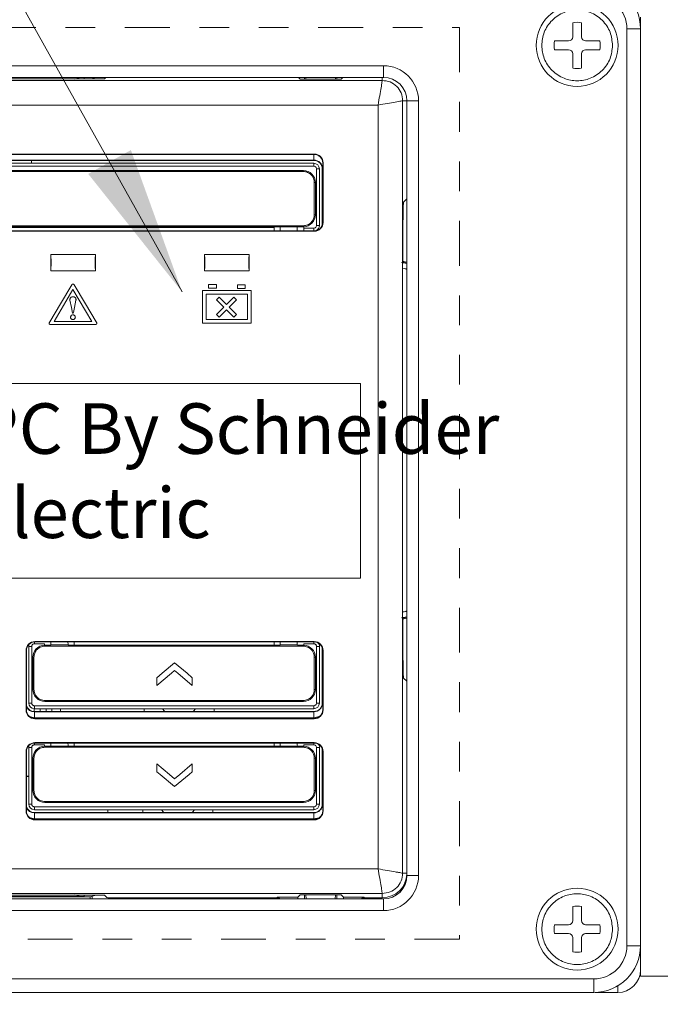
# Model space of a CAD drawing. Extents: x -365 to 232, y 345 to 656.
# Drawn here: x 112 to 114, y 572 to 575 of the extents above; entities that cross this region are included whole.
import ezdxf

# ---------------------------------------------------------------- set-up
doc = ezdxf.new("R2010")
doc.units = 0
doc.header["$LTSCALE"] = 0.38
doc.header["$MEASUREMENT"] = 0
doc.header["$PDMODE"] = 35
doc.header["$PDSIZE"] = 0.016
doc.linetypes.add('PHANTOM2', pattern=[31.75, 15.875, -3.175, 3.175, -3.175, 3.175, -3.175])
doc.layers.get('Defpoints').update_dxf_attribs({"linetype": 'CONTINUOUS'})
doc.layers.add('M-ANNO-DIMS', color=7, linetype='CONTINUOUS', lineweight=13)
doc.layers.add('M-OBJECT-DETAILS', color=7, linetype='CONTINUOUS', lineweight=13)
doc.styles.add('SLDTEXTSTYLE0', font='romans.shx')
doc.styles.get("Standard").update_dxf_attribs({"font": 'romans.shx', "width": 0.8})
doc.dimstyles.new('ANSI-1', dxfattribs={"dimscale": 2.5, "dimtxt": 0.2, "dimasz": 0.2, "dimexe": 0.075, "dimexo": 0.075, "dimgap": 0.09, "dimtad": 0, "dimtih": 1, "dimtoh": 1, "dimzin": 4, "dimdsep": 46, "dimtxsty": 'Standard', "dimcen": 0, "dimclrd": 256, "dimclre": 256, "dimclrt": 256, "dimadec": 0, "dimazin": 1, "dimtfac": 1, "dimtofl": 0, "dimtmove": 0, "dimatfit": 3, "dimfxl": 1, "dimtolj": 1, "dimtzin": 0, "dimlwd": -1, "dimlwe": -1, "dimarcsym": 0})

# ---------------------------------------------------------------- blocks, each defined once
blk = doc.blocks.new('*D7')
at = {"layer": 'Defpoints', "color": 0, "transparency": 16777216}
for p in [(114.7196, 581.0558), (95.6978, 574.8914), (114.7196, 574.8914)]:
    blk.add_point(p, dxfattribs=at)
at = {"layer": 'M-ANNO-DIMS', "transparency": 16777216}
for p, q in [((95.6978, 575.0789), (95.6978, 581.2433)), ((114.7196, 575.0789), (114.7196, 581.2433)), ((96.1978, 581.0558), (106.1682, 581.0558)), ((114.2196, 581.0558), (108.6753, 581.0558))]:
    blk.add_line(p, q, dxfattribs=at)
for points in [[(96.1978, 581.1391), (96.1978, 580.9724), (95.6978, 581.0558)], [(114.2196, 581.1391), (114.2196, 580.9724), (114.7196, 581.0558)]]:
    blk.add_solid(points, dxfattribs=at)
at = {"layer": 'M-ANNO-DIMS', "lineweight": 13, "transparency": 16777216, "insert": (107.4217, 581.0558), "char_height": 0.5, "attachment_point": 5}
blk.add_mtext('\\A1; 19.02\\P [483]', dxfattribs=at)
blk = doc.blocks.new('*D8')
at = {"layer": 'Defpoints', "color": 0, "transparency": 16777216}
for p in [(114.3653, 579.6252), (96.0522, 574.4973), (114.3653, 574.4973)]:
    blk.add_point(p, dxfattribs=at)
at = {"layer": 'M-ANNO-DIMS', "transparency": 16777216}
for p, q in [((96.0522, 574.6848), (96.0522, 579.8127)), ((114.3653, 574.6848), (114.3653, 579.8127)), ((96.5522, 579.6252), (101.7884, 579.6252)), ((113.8653, 579.6252), (104.2194, 579.6252))]:
    blk.add_line(p, q, dxfattribs=at)
for points in [[(96.5522, 579.7086), (96.5522, 579.5419), (96.0522, 579.6252)], [(113.8653, 579.7086), (113.8653, 579.5419), (114.3653, 579.6252)]]:
    blk.add_solid(points, dxfattribs=at)
at = {"layer": 'M-ANNO-DIMS', "transparency": 16777216, "insert": (103.0039, 579.6252), "char_height": 0.5, "attachment_point": 5}
blk.add_mtext('\\A1; 18.31\\P [465]', dxfattribs=at)
blk = doc.blocks.new('*D10')
at = {"layer": 'Defpoints', "color": 0, "transparency": 16777216}
for p in [(114.4243, 572.5981), (116.9852, 572.5981), (113.7575, 571.8028)]:
    blk.add_point(p, dxfattribs=at)
at = {"layer": 'M-ANNO-DIMS', "transparency": 16777216}
for p, q in [((116.9852, 573.0981), (116.9852, 573.5981)), ((114.6118, 572.5981), (117.1727, 572.5981)), ((113.945, 571.8028), (117.1727, 571.8028)), ((116.9852, 571.3028), (116.9852, 570.361)), ((116.9852, 570.361), (116.4852, 570.361))]:
    blk.add_line(p, q, dxfattribs=at)
for points in [[(116.9018, 573.0981), (117.0685, 573.0981), (116.9852, 572.5981)], [(116.9018, 571.3028), (117.0685, 571.3028), (116.9852, 571.8028)]]:
    blk.add_solid(points, dxfattribs=at)
at = {"layer": 'M-ANNO-DIMS', "transparency": 16777216, "insert": (115.4602, 570.361), "char_height": 0.5, "attachment_point": 5}
blk.add_mtext('\\A1; .80\\P [20]', dxfattribs=at)
blk = doc.blocks.new('A$C1F2E4B81')
at = {"layer": 'M-OBJECT-DETAILS', "linetype": 'Continuous', "lineweight": 5}
for p, q in [((8.6251, 3.2816), (8.6251, 0.1472)), ((8.3971, 3.2625), (8.3971, 3.215)), ((8.4267, 3.215), (8.4267, 3.2625)), ((8.5795, 3.2421), (8.625, 3.2421)), ((8.5795, 0.1575), (8.5795, 3.2421)), ((8.625, 0.1575), (8.625, 3.2421)), ((8.3833, 3.2012), (8.3357, 3.2012)), ((8.488, 3.2012), (8.4404, 3.2012)), ((8.3357, 3.1717), (8.3833, 3.1717)), ((8.3971, 3.1579), (8.3971, 3.1103)), ((8.4267, 3.1103), (8.4267, 3.1579)), ((8.4404, 3.1717), (8.488, 3.1717)), ((8.3971, 0.2893), (8.3971, 0.2417)), ((8.4267, 0.2417), (8.4267, 0.2893)), ((8.3833, 0.2279), (8.3357, 0.2279)), ((8.488, 0.2279), (8.4404, 0.2279)), ((8.3357, 0.1984), (8.3833, 0.1984)), ((8.3971, 0.1846), (8.3971, 0.137)), ((8.4267, 0.137), (8.4267, 0.1846)), ((8.4404, 0.1984), (8.488, 0.1984)), ((8.625, 0.1575), (8.5795, 0.1575)), ((8.6246, 0.1468), (8.6251, 0.1472)), ((8.6251, 0.0552), (8.6251, 0.1472)), ((-8.4675, 0.0455), (8.4675, 0.0455)), ((8.4675, 0.0455), (8.4675, 0)), ((-8.4675, 0), (8.4675, 0)), ((8.4722, 0.0001), (8.5488, 0.0001)), ((8.5488, 0.0001), (8.5488, 0.0226))]:
    blk.add_line(p, q, dxfattribs=at)
at = {"layer": 'M-OBJECT-DETAILS', "linetype": 'Continuous', "lineweight": 0}
for p, q in [((5.1537, 3.1181), (7.76, 3.1181)), ((7.76, 3.1181), (7.76, 3.0787)), ((5.1537, 3.0787), (7.76, 3.0787)), ((7.7561, 3.0685), (5.1577, 3.0685)), ((6.7817, 3.0737), (6.1321, 3.0737)), ((6.7522, 3.0737), (6.7522, 3.0787)), ((6.7913, 3.0738), (6.7763, 3.0787)), ((6.7797, 3.0787), (6.7797, 3.0776)), ((6.8254, 3.0787), (6.8211, 3.0744)), ((7.4795, 3.0731), (7.4738, 3.0787)), ((7.4895, 3.0729), (7.6078, 3.0729)), ((7.4942, 3.0787), (7.4939, 3.0729)), ((7.4988, 3.0729), (7.4991, 3.0787)), ((7.5982, 3.0787), (7.5985, 3.0729)), ((7.6034, 3.0729), (7.6031, 3.0787)), ((7.6234, 3.0787), (7.6178, 3.0731)), ((7.7561, 3.0685), (7.7561, 3.0787)), ((7.7419, 2.9858), (5.1719, 2.9858)), ((7.7419, 0.4158), (7.7419, 2.9858)), ((7.8246, 2.4933), (7.8246, 3)), ((7.8246, 3), (7.8387, 3)), ((7.8781, 3), (7.8387, 3)), ((7.8387, 3), (7.8387, 0.3937)), ((7.8781, 3), (7.8781, 0.3937)), ((5.3869, 2.8209), (7.5269, 2.8209)), ((5.3869, 2.8195), (7.5269, 2.8195)), ((7.5254, 2.8004), (7.5254, 2.8195)), ((7.5269, 2.8209), (7.5269, 2.8195)), ((5.3884, 2.8004), (7.5254, 2.8004)), ((7.5254, 2.7994), (5.3884, 2.7994)), ((7.5254, 2.7899), (5.3884, 2.7899)), ((6.575, 2.7899), (6.575, 2.7994)), ((7.5254, 2.8004), (7.5254, 2.7994)), ((7.5555, 2.7909), (7.5569, 2.7909)), ((7.5555, 2.7909), (7.5555, 2.591)), ((7.5569, 2.7909), (7.5569, 2.591)), ((5.3884, 2.7801), (7.5254, 2.7801)), ((7.4904, 2.7654), (5.4234, 2.7654)), ((7.4904, 2.762), (5.4234, 2.762)), ((7.4904, 2.762), (7.4904, 2.7654)), ((7.5346, 2.7709), (7.5346, 2.5807)), ((7.5444, 2.7709), (7.5346, 2.7709)), ((7.5444, 2.5807), (7.5444, 2.7709)), ((7.555, 2.7709), (7.5539, 2.7709)), ((7.5539, 2.5817), (7.5539, 2.7709)), ((7.555, 2.7709), (7.5555, 2.7709)), ((7.555, 2.7709), (7.555, 2.5855)), ((7.527, 2.6709), (7.5272, 2.725)), ((7.5308, 2.725), (7.5272, 2.725)), ((7.5308, 2.6167), (7.5308, 2.725)), ((7.527, 2.6709), (7.5272, 2.6167)), ((7.8279, 2.6589), (7.8386, 2.6696)), ((7.5308, 2.6167), (7.5272, 2.6167)), ((7.5569, 2.591), (7.5555, 2.591)), ((7.8255, 2.6013), (7.8255, 2.4602)), ((7.5269, 2.5624), (5.3869, 2.5624)), ((7.5269, 2.561), (5.3869, 2.561)), ((7.4904, 2.5797), (5.4234, 2.5797)), ((6.4867, 2.5763), (7.4113, 2.5763)), ((6.5063, 2.5738), (7.3918, 2.5738)), ((7.3918, 2.5738), (7.3918, 2.5624)), ((7.4122, 2.5754), (7.4113, 2.5763)), ((7.4122, 2.5754), (7.4701, 2.5754)), ((7.4701, 2.5754), (7.471, 2.5763)), ((7.4904, 2.5763), (7.471, 2.5763)), ((7.4904, 2.5763), (7.4904, 2.5797)), ((7.4914, 2.5763), (7.4904, 2.5763)), ((7.4919, 2.5715), (7.4919, 2.5763)), ((7.5254, 2.5715), (7.4919, 2.5715)), ((7.5254, 2.5624), (7.5254, 2.5715)), ((7.5269, 2.5624), (7.5269, 2.561)), ((7.8245, 2.4621), (7.8246, 2.4933)), ((6.6407, 2.4834), (6.7903, 2.4834)), ((6.6407, 2.4277), (6.6407, 2.4834)), ((6.7903, 2.4834), (6.7903, 2.4277)), ((7.158, 2.4834), (7.3076, 2.4834)), ((7.158, 2.4277), (7.158, 2.4834)), ((7.3076, 2.4834), (7.3076, 2.4277)), ((7.8387, 2.4521), (7.8208, 2.4555)), ((7.8245, 1.2545), (7.8245, 2.4621)), ((7.8245, 2.4621), (7.8246, 2.4621)), ((7.8246, 2.4621), (7.8246, 1.2545)), ((7.8387, 2.454), (7.8246, 2.4582)), ((6.7903, 2.4277), (6.6407, 2.4277)), ((7.3076, 2.4277), (7.158, 2.4277)), ((6.7148, 2.3654), (6.6511, 2.2577)), ((6.673, 2.3172), (6.711, 2.3809)), ((6.7786, 2.2577), (6.7148, 2.3654)), ((6.7188, 2.3809), (6.7567, 2.3172)), ((7.1507, 2.3614), (7.1568, 2.3614)), ((7.1507, 2.252), (7.1507, 2.3614)), ((7.1568, 2.3614), (7.3087, 2.3614)), ((7.1716, 2.3816), (7.198, 2.3816)), ((7.1716, 2.3693), (7.1716, 2.3816)), ((7.198, 2.3693), (7.1716, 2.3693)), ((7.198, 2.3816), (7.198, 2.3693)), ((7.2686, 2.3806), (7.295, 2.3806)), ((7.2686, 2.3682), (7.2686, 2.3806)), ((7.295, 2.3682), (7.2686, 2.3682)), ((7.295, 2.3806), (7.295, 2.3682)), ((7.3087, 2.3614), (7.3149, 2.3614)), ((7.3149, 2.3614), (7.3149, 2.3552)), ((7.3149, 2.3552), (7.3149, 2.2582)), ((6.7046, 2.3291), (6.7046, 2.3291)), ((6.7097, 2.3045), (6.7046, 2.3291)), ((6.7251, 2.3291), (6.72, 2.3045)), ((6.7252, 2.3307), (6.725, 2.3291)), ((6.725, 2.3291), (6.7251, 2.3291)), ((7.163, 2.2643), (7.163, 2.349)), ((7.163, 2.349), (7.3025, 2.349)), ((7.198, 2.3304), (7.2068, 2.3392)), ((7.223, 2.3055), (7.198, 2.3304)), ((7.2068, 2.3392), (7.2317, 2.3142)), ((7.2317, 2.3142), (7.2567, 2.3392)), ((7.2654, 2.3304), (7.2404, 2.3055)), ((7.2567, 2.3392), (7.2654, 2.3304)), ((7.3025, 2.349), (7.3025, 2.2643)), ((6.6367, 2.2564), (6.673, 2.3172)), ((6.7136, 2.286), (6.7097, 2.3045)), ((6.7161, 2.286), (6.7136, 2.286)), ((6.7165, 2.2877), (6.7161, 2.286)), ((6.72, 2.3045), (6.7165, 2.2877)), ((6.7567, 2.3172), (6.7931, 2.2562)), ((7.198, 2.2805), (7.223, 2.3055)), ((7.2317, 2.2967), (7.2068, 2.2718)), ((7.2567, 2.2718), (7.2317, 2.2967)), ((7.2404, 2.3055), (7.2654, 2.2805)), ((6.6511, 2.2577), (6.7786, 2.2577)), ((7.3025, 2.2643), (7.163, 2.2643)), ((7.2068, 2.2718), (7.198, 2.2805)), ((7.2654, 2.2805), (7.2567, 2.2718)), ((7.3149, 2.2582), (7.3149, 2.252)), ((6.7883, 2.2469), (6.6414, 2.2469)), ((7.3149, 2.252), (7.1507, 2.252)), ((7.8208, 1.261), (7.8387, 1.2644)), ((7.8267, 1.2589), (7.8387, 1.2626)), ((7.8246, 1.2232), (7.8245, 1.2545)), ((7.8246, 1.2545), (7.8245, 1.2545)), ((7.8255, 1.2563), (7.8255, 1.1152)), ((7.8246, 0.4016), (7.8246, 1.2232)), ((6.5662, 0.9739), (6.5662, 1.164)), ((6.576, 0.9739), (6.576, 1.164)), ((6.5852, 1.1791), (6.5852, 1.1732)), ((6.6187, 1.1732), (6.5852, 1.1732)), ((6.5869, 1.1806), (7.5269, 1.1806)), ((6.5869, 1.1792), (6.5869, 1.1806)), ((6.5869, 1.1792), (7.5269, 1.1792)), ((6.6187, 1.1684), (6.6187, 1.1732)), ((6.6203, 1.1684), (6.6192, 1.1684)), ((6.6203, 1.1684), (6.6203, 1.165)), ((6.6396, 1.1684), (6.6203, 1.1684)), ((6.6203, 1.165), (7.4904, 1.165)), ((6.6405, 1.1693), (6.6396, 1.1684)), ((6.6984, 1.1693), (6.6405, 1.1693)), ((6.6993, 1.1684), (6.6984, 1.1693)), ((7.4113, 1.1684), (6.6993, 1.1684)), ((6.7189, 1.1684), (6.7189, 1.1792)), ((7.3918, 1.1792), (7.3918, 1.1684)), ((7.4122, 1.1693), (7.4113, 1.1684)), ((7.4701, 1.1693), (7.4122, 1.1693)), ((7.471, 1.1684), (7.4701, 1.1693)), ((7.4904, 1.1684), (7.471, 1.1684)), ((7.4914, 1.1684), (7.4904, 1.1684)), ((7.4904, 1.165), (7.4904, 1.1684)), ((7.5254, 1.1732), (7.4919, 1.1732)), ((7.4919, 1.1732), (7.4919, 1.1684)), ((7.5254, 1.1732), (7.5254, 1.1792)), ((7.5269, 1.1806), (7.5269, 1.1792)), ((7.5346, 1.164), (7.5346, 0.9739)), ((7.5444, 1.164), (7.5444, 0.9739)), ((7.5539, 0.9739), (7.5539, 1.1599)), ((6.5569, 0.9507), (6.5569, 1.1506)), ((6.5569, 1.1506), (6.5583, 1.1506)), ((6.5583, 0.9507), (6.5583, 1.1506)), ((6.5799, 1.128), (6.5799, 1.0197)), ((6.5799, 1.128), (6.5835, 1.128)), ((7.5272, 1.128), (7.5308, 1.128)), ((7.5308, 1.0197), (7.5308, 1.128)), ((7.555, 1.1561), (7.555, 0.9739)), ((7.5555, 1.1506), (7.5569, 1.1506)), ((7.5555, 1.1506), (7.5555, 0.9507)), ((7.5569, 1.1506), (7.5569, 0.9507)), ((7.0148, 1.0739), (7.0569, 1.1092)), ((7.0569, 1.1092), (7.099, 1.0739)), ((6.9973, 1.0591), (7.0148, 1.0739)), ((7.0463, 1.0739), (6.9973, 1.0327)), ((7.0569, 1.0828), (7.0463, 1.0739)), ((7.0676, 1.0739), (7.0569, 1.0828)), ((7.1166, 1.0327), (7.0676, 1.0739)), ((7.099, 1.0739), (7.1166, 1.0591)), ((6.9973, 1.0327), (6.9973, 1.0591)), ((7.1166, 1.0591), (7.1166, 1.0327)), ((7.8386, 1.0469), (7.8279, 1.0577)), ((6.5799, 1.0197), (6.5835, 1.0197)), ((7.5272, 1.0197), (7.5308, 1.0197)), ((7.5254, 0.9647), (6.5852, 0.9647)), ((6.5852, 0.9647), (6.5852, 0.9548)), ((6.6203, 0.9827), (7.4904, 0.9827)), ((6.6203, 0.9827), (6.6203, 0.9793)), ((6.6203, 0.9793), (7.4904, 0.9793)), ((7.4904, 0.9793), (7.4904, 0.9827)), ((7.5346, 0.9739), (7.5444, 0.9739)), ((7.555, 0.9739), (7.5539, 0.9739)), ((7.555, 0.9739), (7.5555, 0.9739)), ((6.5583, 0.9507), (6.5569, 0.9507)), ((6.5848, 0.9548), (6.5848, 0.9453)), ((7.5254, 0.9548), (6.5852, 0.9548)), ((6.5852, 0.9443), (6.5852, 0.9453)), ((6.5852, 0.9453), (7.5254, 0.9453)), ((6.5852, 0.9443), (6.5852, 0.9246)), ((7.5254, 0.9443), (6.5852, 0.9443)), ((6.6045, 0.9453), (6.6045, 0.9548)), ((6.6242, 0.9548), (6.6242, 0.9453)), ((6.6439, 0.9453), (6.6439, 0.9548)), ((6.6734, 0.9548), (6.6734, 0.9453)), ((6.954, 0.9548), (6.954, 0.9453)), ((7.1903, 0.9453), (7.1903, 0.9548)), ((7.5254, 0.9443), (7.5254, 0.9453)), ((7.5254, 0.9443), (7.5254, 0.9246)), ((7.5254, 0.9246), (7.5434, 0.928)), ((7.5569, 0.9507), (7.5555, 0.9507)), ((6.5716, 0.9272), (6.5852, 0.9246)), ((6.5852, 0.9246), (7.5254, 0.9246)), ((6.5869, 0.9207), (6.5869, 0.9221)), ((7.5269, 0.9221), (6.5869, 0.9221)), ((7.5269, 0.9207), (6.5869, 0.9207)), ((7.5269, 0.9221), (7.5269, 0.9207)), ((6.5852, 0.8391), (6.5852, 0.8332)), ((6.6187, 0.8332), (6.5852, 0.8332)), ((6.5869, 0.8406), (7.5269, 0.8406)), ((6.5869, 0.8392), (6.5869, 0.8406)), ((6.5869, 0.8392), (7.5269, 0.8392)), ((6.6187, 0.8284), (6.6187, 0.8332)), ((6.6192, 0.8284), (6.6203, 0.8284)), ((6.6203, 0.8284), (6.6203, 0.825)), ((6.6396, 0.8284), (6.6203, 0.8284)), ((6.6405, 0.8293), (6.6396, 0.8284)), ((6.6984, 0.8293), (6.6405, 0.8293)), ((6.6993, 0.8284), (6.6984, 0.8293)), ((6.6993, 0.8284), (7.4113, 0.8284)), ((6.7189, 0.8284), (6.7189, 0.8392)), ((7.3918, 0.8392), (7.3918, 0.8284)), ((7.4122, 0.8293), (7.4113, 0.8284)), ((7.4701, 0.8293), (7.4122, 0.8293)), ((7.471, 0.8284), (7.4701, 0.8293)), ((7.4904, 0.8284), (7.471, 0.8284)), ((7.4904, 0.8284), (7.4914, 0.8284)), ((7.4904, 0.825), (7.4904, 0.8284)), ((7.5254, 0.8332), (7.4919, 0.8332)), ((7.4919, 0.8332), (7.4919, 0.8284)), ((7.5254, 0.8332), (7.5254, 0.8392)), ((7.5269, 0.8406), (7.5269, 0.8392)), ((6.5569, 0.6107), (6.5569, 0.8106)), ((6.5569, 0.8106), (6.5583, 0.8106)), ((6.5583, 0.6107), (6.5583, 0.8106)), ((6.576, 0.824), (6.5662, 0.824)), ((6.5662, 0.6339), (6.5662, 0.824)), ((6.576, 0.824), (6.576, 0.6339)), ((6.6203, 0.825), (7.4904, 0.825)), ((7.5346, 0.6339), (7.5346, 0.824)), ((7.5444, 0.824), (7.5444, 0.6339)), ((7.5539, 0.6339), (7.5539, 0.8199)), ((7.555, 0.8161), (7.555, 0.6339)), ((7.5555, 0.8106), (7.5569, 0.8106)), ((7.5555, 0.8106), (7.5555, 0.6107)), ((7.5569, 0.8106), (7.5569, 0.6107)), ((6.5799, 0.788), (6.5799, 0.6797)), ((6.5799, 0.788), (6.5835, 0.788)), ((6.9973, 0.7428), (6.9973, 0.7692)), ((6.9973, 0.7692), (7.0393, 0.7339)), ((7.0745, 0.7339), (7.1166, 0.7692)), ((7.1166, 0.7692), (7.1166, 0.7428)), ((7.5272, 0.788), (7.5308, 0.788)), ((7.5308, 0.6797), (7.5308, 0.788)), ((6.9973, 0.7428), (7.0079, 0.7339)), ((7.0569, 0.6927), (7.0079, 0.7339)), ((7.0569, 0.7191), (7.0393, 0.7339)), ((7.0745, 0.7339), (7.0569, 0.7191)), ((7.1059, 0.7339), (7.0569, 0.6927)), ((7.1059, 0.7339), (7.1166, 0.7428)), ((6.5662, 0.7274), (6.5583, 0.7274)), ((6.5583, 0.7264), (6.5662, 0.7264)), ((6.5799, 0.6797), (6.5835, 0.6797)), ((7.5272, 0.6797), (7.5308, 0.6797)), ((6.6203, 0.6427), (7.4904, 0.6427)), ((6.6203, 0.6427), (6.6203, 0.6393)), ((6.6203, 0.6393), (7.4904, 0.6393)), ((7.4904, 0.6393), (7.4904, 0.6427)), ((7.5346, 0.6339), (7.5444, 0.6339)), ((7.555, 0.6339), (7.5539, 0.6339)), ((7.555, 0.6339), (7.5555, 0.6339)), ((6.5583, 0.6107), (6.5569, 0.6107)), ((6.5852, 0.6247), (7.5254, 0.6247)), ((6.5852, 0.6247), (6.5852, 0.6148)), ((7.5254, 0.6148), (6.5852, 0.6148)), ((6.5852, 0.6043), (6.5852, 0.6053)), ((6.5852, 0.6053), (7.5254, 0.6053)), ((6.5852, 0.6043), (6.5852, 0.5846)), ((7.5254, 0.6043), (6.5852, 0.6043)), ((6.8319, 0.6148), (6.8319, 0.6053)), ((6.9498, 0.6148), (6.9498, 0.6053)), ((7.1861, 0.6053), (7.1861, 0.6148)), ((7.5254, 0.6148), (7.5254, 0.6247)), ((7.5254, 0.6043), (7.5254, 0.6053)), ((7.5254, 0.6043), (7.5254, 0.5846)), ((7.5569, 0.6107), (7.5555, 0.6107)), ((6.5716, 0.5872), (6.5852, 0.5846)), ((6.5852, 0.5846), (7.5254, 0.5846)), ((6.5869, 0.5807), (6.5869, 0.5821)), ((7.5269, 0.5821), (6.5869, 0.5821)), ((7.5269, 0.5807), (6.5869, 0.5807)), ((7.5254, 0.5846), (7.5434, 0.588)), ((7.5269, 0.5821), (7.5269, 0.5807)), ((5.1719, 0.4158), (7.7419, 0.4158)), ((7.8246, 0.4016), (7.8387, 0.4016)), ((7.8781, 0.3937), (7.8387, 0.3937)), ((5.1577, 0.3331), (7.7561, 0.3331)), ((7.7561, 0.3189), (7.7561, 0.3331)), ((7.8255, 0.3567), (7.8255, 0.3501)), ((7.76, 0.315), (5.1537, 0.315)), ((6.1321, 0.3278), (6.7817, 0.3278)), ((6.1407, 0.3218), (6.7731, 0.3218)), ((6.7522, 0.3227), (6.1616, 0.3227)), ((6.7522, 0.3278), (6.7522, 0.3227)), ((6.7731, 0.3218), (6.7728, 0.315)), ((6.7731, 0.3218), (6.7913, 0.3278)), ((6.7797, 0.324), (6.7797, 0.315)), ((6.8211, 0.3272), (6.8291, 0.3191)), ((6.8391, 0.3189), (7.4008, 0.3189)), ((7.4008, 0.3189), (7.4022, 0.3203)), ((7.4022, 0.3203), (7.4713, 0.3203)), ((7.4713, 0.3203), (7.4795, 0.3285)), ((7.4713, 0.315), (7.4713, 0.3203)), ((7.6078, 0.3287), (7.4895, 0.3287)), ((7.4939, 0.3287), (7.4946, 0.315)), ((7.4988, 0.3287), (7.4995, 0.315)), ((7.5978, 0.315), (7.5985, 0.3287)), ((7.6027, 0.315), (7.6034, 0.3287)), ((7.6178, 0.3285), (7.626, 0.3203)), ((7.626, 0.3203), (7.695, 0.3203)), ((7.626, 0.3203), (7.626, 0.315)), ((7.695, 0.3203), (7.6964, 0.3189)), ((7.6964, 0.3189), (7.7561, 0.3189)), ((7.76, 0.2756), (7.76, 0.315)), ((7.76, 0.2756), (5.1537, 0.2756))]:
    blk.add_line(p, q, dxfattribs=at)
at = {"layer": 'M-OBJECT-DETAILS', "linetype": 'Continuous', "lineweight": 13}
blk.add_line((8.6251, 0.0552), (8.8022, 0.0552), dxfattribs=at)
at = {"layer": 'M-OBJECT-DETAILS', "color": 1, "linetype": 'PHANTOM2', "lineweight": 0, "ltscale": 0.025}
blk.add_lwpolyline([(4.9375, 3.2468), (8.0154, 3.2468), (8.0154, 0.1792), (4.9375, 0.1792)], close=True, dxfattribs=at)
at = {"layer": 'M-OBJECT-DETAILS', "linetype": 'Continuous', "lineweight": 0, "flags": 128}
for points in [[(7.8387, 2.4572), (7.829, 2.4596), (7.8229, 2.4606)], [(7.8228, 1.2559), (7.829, 1.257), (7.8371, 1.2589)], [(7.0251, 0.9453), (7.0234, 0.947), (7.0167, 0.9548)], [(7.1276, 0.9548), (7.1209, 0.947), (7.1192, 0.9453)], [(7.0209, 0.6053), (7.0192, 0.607), (7.0125, 0.6148)], [(7.1234, 0.6148), (7.1167, 0.607), (7.115, 0.6053)]]:
    blk.add_lwpolyline(points, dxfattribs=at)
at = {"layer": 'M-OBJECT-DETAILS', "linetype": 'Continuous'}
blk.add_lwpolyline([(5.2257, 2.0494), (7.6827, 2.0494), (7.6827, 1.3941), (5.2257, 1.3941)], close=True, dxfattribs=at)
at = {"layer": 'M-OBJECT-DETAILS', "linetype": 'Continuous', "lineweight": 5}
for centre in [(8.4118, 3.1864), (8.4118, 0.2132)]:
    blk.add_circle(centre, 0.1378, dxfattribs=at)
for centre, radius, start, end in [((8.4675, 3.2421), 0.1575, 0, 90), ((8.4675, 3.2421), 0.112, 0, 90), ((8.4119, 3.1864), 0.0776, 79.0223, 100.9777), ((8.3833, 3.215), 0.0138, 270, 0), ((8.4404, 3.215), 0.0138, 180, 270), ((8.4118, 3.1864), 0.0776, 169.0223, 190.9777), ((8.4118, 3.1864), 0.0776, 349.0223, 10.9777), ((8.3833, 3.1579), 0.0138, 0, 90), ((8.4404, 3.1579), 0.0138, 90, 180), ((8.4119, 3.1864), 0.0776, 259.0223, 280.9777), ((8.4119, 0.2131), 0.0776, 79.0223, 100.9777), ((8.3833, 0.2417), 0.0138, 270, 0), ((8.4404, 0.2417), 0.0138, 180, 270), ((8.4118, 0.2132), 0.0776, 169.0223, 190.9777), ((8.4118, 0.2132), 0.0776, 349.0223, 10.9777), ((8.3833, 0.1846), 0.0138, 0, 90), ((8.4404, 0.1846), 0.0138, 90, 180), ((8.4119, 0.2131), 0.0776, 259.0223, 280.9777), ((8.4675, 0.1575), 0.112, 270, 0), ((8.4675, 0.1575), 0.1575, 270, 0), ((8.5488, 0.0763), 0.0762, 270, 0)]:
    blk.add_arc(centre, radius, start, end, dxfattribs=at)
at = {"layer": 'M-OBJECT-DETAILS', "linetype": 'Continuous', "lineweight": 0}
for centre, radius, start, end in [((7.76, 3), 0.1181, 0, 90), ((7.76, 3), 0.0787, 0, 90), ((7.5269, 2.7909), 0.03, 0, 90), ((7.5269, 2.7909), 0.0286, 0, 90), ((7.5254, 2.7709), 0.0296, 360, 90), ((7.5254, 2.7709), 0.0285, 0, 90), ((7.5254, 2.7709), 0.019, 360, 90), ((7.4904, 2.725), 0.0404, 0, 90), ((7.4904, 2.6167), 0.0404, 271.4848, 360), ((7.5269, 2.591), 0.03, 270, 0), ((7.5269, 2.591), 0.0286, 270, 0), ((7.5254, 2.5807), 0.019, 290.4901, 0), ((6.5869, 1.1506), 0.03, 90, 180), ((6.5869, 1.1506), 0.0286, 90, 180), ((6.5852, 1.164), 0.019, 155.1494, 180), ((6.6203, 1.128), 0.0404, 91.4848, 180), ((7.4904, 1.128), 0.0404, 0, 88.5152), ((7.5269, 1.1506), 0.03, 0, 90), ((7.5269, 1.1506), 0.0286, 0, 90), ((7.5254, 1.164), 0.019, 0, 38.3054), ((6.6203, 1.0197), 0.0404, 180, 270), ((7.4904, 1.0197), 0.0404, 270, 0), ((6.5852, 0.9739), 0.0285, 199.12, 270), ((6.5852, 0.9739), 0.0296, 204.2557, 270), ((6.5852, 0.9739), 0.019, 180, 270), ((7.5254, 0.9739), 0.0296, 270, 0), ((7.5254, 0.9739), 0.0285, 270, 0), ((7.5254, 0.9739), 0.019, 270, 0), ((6.5869, 0.9507), 0.03, 180, 270), ((6.5869, 0.9507), 0.0286, 180, 270), ((7.5269, 0.9507), 0.03, 270, 0), ((7.5269, 0.9507), 0.0286, 270, 0), ((6.5869, 0.8106), 0.03, 90, 180), ((6.5869, 0.8106), 0.0286, 90, 180), ((6.5852, 0.824), 0.019, 155.1493, 180), ((6.6203, 0.788), 0.0404, 91.4848, 180), ((7.4904, 0.788), 0.0404, 360, 88.5152), ((7.5269, 0.8106), 0.03, 0, 90), ((7.5269, 0.8106), 0.0286, 0, 90), ((7.5254, 0.824), 0.019, 0, 38.305), ((6.6203, 0.6797), 0.0404, 180, 270), ((7.4904, 0.6797), 0.0404, 270, 0), ((6.5852, 0.6339), 0.019, 180, 270), ((7.5254, 0.6339), 0.0296, 270, 0), ((7.5254, 0.6339), 0.0285, 270, 0), ((7.5254, 0.6339), 0.019, 270, 0), ((6.5869, 0.6107), 0.03, 180, 270), ((6.5852, 0.6339), 0.0285, 199.12, 270), ((6.5852, 0.6339), 0.0296, 204.2557, 270), ((6.5869, 0.6107), 0.0286, 180, 270), ((7.5269, 0.6107), 0.03, 270, 0), ((7.5269, 0.6107), 0.0286, 270, 0), ((7.7561, 0.4016), 0.0827, 270, 357.7633), ((7.76, 0.3937), 0.1181, 270, 0), ((7.76, 0.3937), 0.0787, 270, 0)]:
    blk.add_arc(centre, radius, start, end, dxfattribs=at)
for centre, major_axis, ratio, start_param, end_param in [((6.7522, 2.9804), (0.0702, 0.0702), 0.982697, 0.794125, 1.134144), ((6.7817, 3.0744), (0.0394, 0), 0.017455, 4.712389, 6.265732), ((7.4895, 3.0731), (0.01, 0), 0.017455, 3.159046, 4.712389), ((7.6078, 3.0731), (0.01, 0), 0.017455, 4.712389, 6.265732), ((7.828, 2.4621), (0, 0.1969), 0.017455, 0.017453, 1.411442), ((7.8386, 2.6796), (0, 0.01), 0.017455, 3.159046, 3.834944), ((7.4122, 2.5488), (0, 0.0266), 0.017455, 5.247997, 6.265732), ((7.4701, 2.5488), (0, 0.0266), 0.017455, 0.017453, 1.035188), ((6.6405, 2.4555), (0, 0.0295), 0.017455, 3.48143, 5.943348), ((6.7905, 2.4555), (0, 0.0295), 0.017455, 0.339837, 2.801756), ((7.1578, 2.4555), (0, 0.0295), 0.017455, 3.48143, 5.943348), ((7.3078, 2.4555), (0, 0.0295), 0.017455, 0.339837, 2.801756), ((7.828, 1.2545), (0, 0.1968), 0.017455, 1.73015, 3.124139), ((6.6405, 1.1959), (0, 0.0266), 0.017455, 3.159046, 4.032356), ((6.6984, 1.1959), (0, 0.0266), 0.017455, 2.250829, 3.124139), ((7.4122, 1.1959), (0, 0.0266), 0.017455, 3.159046, 4.032356), ((7.4701, 1.1959), (0, 0.0266), 0.017455, 2.250829, 3.124139), ((7.8386, 1.0369), (0, 0.01), 0.017455, 5.589834, 6.265732), ((6.6405, 0.8559), (0, 0.0266), 0.017455, 3.159046, 4.032356), ((6.6984, 0.8559), (0, 0.0266), 0.017455, 2.250829, 3.124139), ((7.4122, 0.8559), (0, 0.0266), 0.017455, 3.159046, 4.032356), ((7.4701, 0.8559), (0, 0.0266), 0.017455, 2.250829, 3.124139), ((6.7522, 0.4211), (-0.0702, 0.0702), 0.982697, 2.007449, 2.347468), ((6.7817, 0.3271), (0.0394, 0), 0.017455, 0.017453, 1.570796), ((6.8391, 0.3191), (0.01, 0), 0.017455, 3.159046, 4.712389), ((7.4008, 0.3089), (0.00707, 0.00707), 0.999695, 6.149109, 7.068431), ((7.4022, 0.3103), (0.00707, 0.00707), 0.999695, 5.985724, 7.068431), ((7.4895, 0.3285), (0.01, 0), 0.017455, 1.570796, 3.124139), ((7.6078, 0.3285), (0.01, 0), 0.017455, 0.017453, 1.570796), ((7.695, 0.3103), (0.00707, -0.00707), 0.999695, 2.356347, 3.439054), ((7.6964, 0.3089), (0.00707, -0.00707), 0.999695, 2.356347, 3.275669)]:
    blk.add_ellipse(centre, major_axis=major_axis, ratio=ratio, start_param=start_param, end_param=end_param, dxfattribs=at)
at = {"layer": 'M-OBJECT-DETAILS', "linetype": 'Continuous', "lineweight": 5}
for points, knots in [([(8.2927, 3.1864), (8.2943, 3.2014), (8.2968, 3.2246), (8.3116, 3.2523), (8.327, 3.2712), (8.346, 3.2867), (8.3737, 3.3011), (8.4118, 3.3085), (8.4499, 3.3011), (8.4777, 3.2867), (8.4967, 3.2713), (8.5121, 3.2523), (8.5269, 3.2246), (8.5294, 3.2014), (8.531, 3.1864)], [0, 0, 0, 0, 0.119722, 0.184832, 0.250001, 0.315111, 0.380278, 0.5, 0.619721, 0.684833, 0.75, 0.815111, 0.880278, 1, 1, 1, 1]), ([(8.531, 3.1864), (8.5294, 3.1715), (8.5269, 3.1483), (8.5121, 3.1206), (8.4967, 3.1016), (8.4777, 3.0862), (8.45, 3.0718), (8.4118, 3.0644), (8.3737, 3.0718), (8.346, 3.0861), (8.327, 3.1016), (8.3116, 3.1206), (8.2968, 3.1483), (8.2943, 3.1715), (8.2927, 3.1864)], [0, 0, 0, 0, 0.119721, 0.184833, 0.25, 0.315112, 0.380279, 0.5, 0.619722, 0.684833, 0.749999, 0.81511, 0.880279, 1, 1, 1, 1]), ([(8.2927, 0.2132), (8.2943, 0.2281), (8.2968, 0.2513), (8.3116, 0.279), (8.327, 0.298), (8.346, 0.3135), (8.3737, 0.3278), (8.4118, 0.3352), (8.4499, 0.3278), (8.4777, 0.3135), (8.4967, 0.298), (8.5121, 0.279), (8.5269, 0.2513), (8.5294, 0.2281), (8.531, 0.2132)], [0, 0, 0, 0, 0.119722, 0.184832, 0.250001, 0.315111, 0.380278, 0.5, 0.619721, 0.684833, 0.75, 0.815111, 0.880278, 1, 1, 1, 1]), ([(8.531, 0.2132), (8.5294, 0.1982), (8.5269, 0.1751), (8.5121, 0.1473), (8.4967, 0.1284), (8.4777, 0.1129), (8.45, 0.0985), (8.4118, 0.0911), (8.3737, 0.0985), (8.346, 0.1129), (8.327, 0.1283), (8.3116, 0.1473), (8.2968, 0.175), (8.2943, 0.1982), (8.2927, 0.2132)], [0, 0, 0, 0, 0.119722, 0.184832, 0.25, 0.315111, 0.380279, 0.5, 0.619722, 0.684833, 0.749999, 0.815111, 0.880278, 1, 1, 1, 1])]:
    blk.add_open_spline(points, degree=3, knots=knots, dxfattribs=at)
at = {"layer": 'M-OBJECT-DETAILS', "linetype": 'Continuous', "lineweight": 0}
for points, knots in [([(7.7419, 2.9858), (7.7437, 2.9965), (7.7474, 3.0178), (7.7514, 3.0409), (7.7537, 3.0547), (7.7555, 3.0652), (7.7559, 3.0672), (7.7561, 3.0685)], [0, 0, 0, 0, 0.251337, 0.501717, 0.63222, 0.758882, 1, 1, 1, 1]), ([(7.7561, 3.0685), (7.7651, 3.0674), (7.783, 3.0654), (7.8056, 3.0495), (7.8215, 3.0269), (7.8235, 3.009), (7.8246, 3)], [0, 0, 0, 0, 0.250018, 0.499999, 0.749984, 1, 1, 1, 1]), ([(7.8246, 3), (7.8233, 2.9998), (7.8213, 2.9994), (7.8108, 2.9976), (7.797, 2.9953), (7.7739, 2.9913), (7.7526, 2.9876), (7.7419, 2.9858)], [0, 0, 0, 0, 0.2411128, 0.3677741, 0.4982826, 0.7486612, 1, 1, 1, 1]), ([(7.5254, 2.7899), (7.5254, 2.7898), (7.5254, 2.7895), (7.5254, 2.7873), (7.5254, 2.784), (7.5254, 2.7814), (7.5254, 2.7801)], [0, 0, 0, 0, 0.250013, 0.500003, 0.749998, 1, 1, 1, 1]), ([(7.4904, 2.762), (7.4928, 2.7619), (7.4978, 2.7616), (7.5072, 2.7586), (7.5148, 2.7534), (7.5209, 2.7461), (7.5258, 2.7378), (7.5266, 2.7298), (7.5272, 2.725)], [0, 0, 0, 0, 0.122963, 0.250984, 0.500015, 0.585653, 0.750465, 1, 1, 1, 1]), ([(7.5254, 2.7801), (7.5266, 2.7799), (7.529, 2.7797), (7.5316, 2.7779), (7.5331, 2.776), (7.5343, 2.7738), (7.5345, 2.772), (7.5346, 2.7709)], [0, 0, 0, 0, 0.2490221, 0.4996445, 0.6285164, 0.7603847, 1, 1, 1, 1]), ([(7.4904, 2.5797), (7.4928, 2.5798), (7.4978, 2.5801), (7.5073, 2.5832), (7.5174, 2.5902), (7.5256, 2.6024), (7.5266, 2.6119), (7.5272, 2.6167)], [0, 0, 0, 0, 0.1250354, 0.2512509, 0.500517, 0.7502299, 1, 1, 1, 1]), ([(7.4921, 2.5617), (7.4921, 2.5617), (7.492, 2.5618), (7.492, 2.5625), (7.492, 2.5637), (7.4919, 2.5655), (7.4919, 2.5681), (7.4919, 2.5704), (7.4919, 2.5715)], [0, 0, 0, 0, 0.146749, 0.285839, 0.424797, 0.571098, 0.782884, 1, 1, 1, 1]), ([(7.5346, 2.5807), (7.5345, 2.5795), (7.5342, 2.5771), (7.5324, 2.5745), (7.5305, 2.573), (7.5283, 2.5718), (7.5265, 2.5716), (7.5254, 2.5715)], [0, 0, 0, 0, 0.2490245, 0.4996325, 0.6285215, 0.7603823, 1, 1, 1, 1]), ([(7.5444, 2.5807), (7.5443, 2.5807), (7.5441, 2.5807), (7.5418, 2.5807), (7.5385, 2.5807), (7.5359, 2.5807), (7.5346, 2.5807)], [0, 0, 0, 0, 0.25001, 0.500008, 0.750001, 1, 1, 1, 1]), ([(7.8246, 2.4364), (7.8281, 2.4361), (7.8331, 2.4356), (7.8374, 2.4331), (7.8387, 2.4324)], [0, 0, 0, 0, 0.701223, 1, 1, 1, 1]), ([(6.711, 2.3809), (6.7113, 2.3813), (6.7119, 2.3822), (6.7132, 2.383), (6.7147, 2.3832), (6.7162, 2.383), (6.7177, 2.3823), (6.7184, 2.3814), (6.7188, 2.3809)], [0, 0, 0, 0, 0.1659892, 0.3326535, 0.4855013, 0.6428061, 0.8110295, 1, 1, 1, 1]), ([(6.7045, 2.3309), (6.7046, 2.332), (6.7048, 2.3342), (6.7065, 2.3371), (6.709, 2.3394), (6.7119, 2.3407), (6.714, 2.3409), (6.7148, 2.3409)], [0, 0, 0, 0, 0.205656, 0.411276, 0.619809, 0.836067, 1, 1, 1, 1]), ([(6.7046, 2.3291), (6.7046, 2.3293), (6.7046, 2.3296), (6.7045, 2.3302), (6.7045, 2.3306), (6.7045, 2.3309)], [0, 0, 0, 0, 0.257169, 0.514282, 1, 1, 1, 1]), ([(6.7148, 2.3409), (6.7162, 2.3408), (6.7187, 2.3405), (6.7219, 2.3385), (6.7242, 2.3357), (6.7251, 2.333), (6.7252, 2.3314), (6.7252, 2.3309)], [0, 0, 0, 0, 0.251466, 0.475487, 0.694872, 0.908299, 1, 1, 1, 1]), ([(6.7252, 2.3309), (6.7252, 2.3309), (6.7252, 2.3308), (6.7252, 2.3308), (6.7252, 2.3307), (6.7252, 2.3307)], [0, 0, 0, 0, 0.283031, 0.567717, 1, 1, 1, 1]), ([(6.6414, 2.2469), (6.6402, 2.2469), (6.6385, 2.247), (6.6365, 2.2479), (6.6355, 2.2488), (6.6349, 2.2501), (6.6349, 2.2519), (6.6355, 2.2541), (6.6363, 2.2556), (6.6367, 2.2564)], [0, 0, 0, 0, 0.251093, 0.348666, 0.447128, 0.535737, 0.639986, 0.813883, 1, 1, 1, 1]), ([(6.7068, 2.2718), (6.7069, 2.2727), (6.7071, 2.2744), (6.7084, 2.2767), (6.7103, 2.2784), (6.7126, 2.2794), (6.7142, 2.2795), (6.7148, 2.2796)], [0, 0, 0, 0, 0.205988, 0.41191, 0.620734, 0.837366, 1, 1, 1, 1]), ([(6.7148, 2.264), (6.7139, 2.2641), (6.7121, 2.2643), (6.7096, 2.2657), (6.7078, 2.2678), (6.7069, 2.2699), (6.7069, 2.2713), (6.7068, 2.2718)], [0, 0, 0, 0, 0.222881, 0.445953, 0.665661, 0.8802, 1, 1, 1, 1]), ([(6.7148, 2.2796), (6.7158, 2.2795), (6.7176, 2.2793), (6.7201, 2.2779), (6.7219, 2.2759), (6.7227, 2.2737), (6.7228, 2.2723), (6.7229, 2.2718)], [0, 0, 0, 0, 0.22305, 0.446317, 0.665978, 0.880455, 1, 1, 1, 1]), ([(6.7161, 2.2642), (6.716, 2.2641), (6.7158, 2.2641), (6.7154, 2.2641), (6.7151, 2.2641), (6.7148, 2.264)], [0, 0, 0, 0, 0.254419, 0.508746, 1, 1, 1, 1]), ([(6.7229, 2.2718), (6.7228, 2.271), (6.7226, 2.2693), (6.7213, 2.267), (6.7193, 2.2652), (6.7175, 2.2644), (6.7164, 2.2642), (6.7161, 2.2642)], [0, 0, 0, 0, 0.2300255, 0.4600067, 0.6932128, 0.9350888, 1, 1, 1, 1]), ([(6.7931, 2.2562), (6.7937, 2.2555), (6.7946, 2.2543), (6.7952, 2.2523), (6.7951, 2.2507), (6.7945, 2.2494), (6.7933, 2.2482), (6.7913, 2.2471), (6.7894, 2.247), (6.7883, 2.2469)], [0, 0, 0, 0, 0.197934, 0.311195, 0.425513, 0.522692, 0.617492, 0.767074, 1, 1, 1, 1]), ([(7.8387, 1.2841), (7.8374, 1.2834), (7.8331, 1.2809), (7.8281, 1.2805), (7.8246, 1.2802)], [0, 0, 0, 0, 0.298794, 1, 1, 1, 1]), ([(6.5662, 1.164), (6.5663, 1.164), (6.5666, 1.164), (6.5688, 1.164), (6.5721, 1.164), (6.5747, 1.164), (6.576, 1.164)], [0, 0, 0, 0, 0.250008, 0.499982, 0.750003, 1, 1, 1, 1]), ([(6.5852, 1.1732), (6.584, 1.1731), (6.5816, 1.1728), (6.579, 1.171), (6.5775, 1.1691), (6.5764, 1.167), (6.5762, 1.1652), (6.576, 1.164)], [0, 0, 0, 0, 0.2495879, 0.4995453, 0.6285741, 0.7551364, 1, 1, 1, 1]), ([(6.6203, 1.165), (6.6178, 1.1649), (6.6128, 1.1646), (6.6034, 1.1615), (6.5933, 1.1545), (6.5851, 1.1424), (6.584, 1.1328), (6.5835, 1.128)], [0, 0, 0, 0, 0.125027, 0.251253, 0.500512, 0.750228, 1, 1, 1, 1]), ([(7.4904, 1.165), (7.4928, 1.1649), (7.4978, 1.1646), (7.5072, 1.1615), (7.5148, 1.1563), (7.5209, 1.1491), (7.5258, 1.1408), (7.5266, 1.1328), (7.5272, 1.128)], [0, 0, 0, 0, 0.122862, 0.250986, 0.500016, 0.585332, 0.750465, 1, 1, 1, 1]), ([(7.5346, 1.164), (7.5345, 1.1652), (7.5342, 1.1676), (7.5324, 1.1702), (7.5305, 1.1717), (7.5284, 1.1729), (7.5266, 1.1731), (7.5254, 1.1732)], [0, 0, 0, 0, 0.249561, 0.499523, 0.628571, 0.755144, 1, 1, 1, 1]), ([(7.5346, 1.164), (7.5359, 1.164), (7.5385, 1.164), (7.5418, 1.164), (7.5441, 1.164), (7.5443, 1.164), (7.5444, 1.164)], [0, 0, 0, 0, 0.249999, 0.499992, 0.74999, 1, 1, 1, 1]), ([(6.6203, 0.9827), (6.6178, 0.9828), (6.6129, 0.9831), (6.6034, 0.9862), (6.5958, 0.9914), (6.5897, 0.9986), (6.5848, 1.007), (6.584, 1.0149), (6.5835, 1.0197)], [0, 0, 0, 0, 0.122954, 0.250986, 0.50001, 0.585656, 0.750463, 1, 1, 1, 1]), ([(7.5272, 1.0197), (7.5266, 1.0149), (7.5258, 1.0069), (7.5209, 0.9986), (7.5148, 0.9914), (7.5072, 0.9862), (7.4978, 0.9831), (7.4928, 0.9828), (7.4904, 0.9827)], [0, 0, 0, 0, 0.249925, 0.414782, 0.500185, 0.749415, 0.877238, 1, 1, 1, 1]), ([(6.576, 0.9739), (6.5747, 0.9739), (6.5721, 0.9739), (6.5688, 0.9739), (6.5666, 0.9739), (6.5663, 0.9739), (6.5662, 0.9739)], [0, 0, 0, 0, 0.249997, 0.500018, 0.749992, 1, 1, 1, 1]), ([(6.5852, 0.9647), (6.5841, 0.9648), (6.5823, 0.965), (6.5801, 0.9661), (6.5782, 0.9677), (6.5764, 0.9702), (6.5762, 0.9727), (6.576, 0.9739)], [0, 0, 0, 0, 0.2396129, 0.3715141, 0.500371, 0.7509864, 1, 1, 1, 1]), ([(7.5346, 0.9739), (7.5345, 0.9727), (7.5343, 0.9709), (7.5331, 0.9688), (7.5316, 0.9669), (7.529, 0.965), (7.5266, 0.9648), (7.5254, 0.9647)], [0, 0, 0, 0, 0.239617, 0.371469, 0.500342, 0.750978, 1, 1, 1, 1]), ([(7.5254, 0.9647), (7.5254, 0.9634), (7.5254, 0.9607), (7.5254, 0.9575), (7.5254, 0.9552), (7.5254, 0.9549), (7.5254, 0.9548)], [0, 0, 0, 0, 0.2499916, 0.5000015, 0.74999, 1, 1, 1, 1]), ([(6.576, 0.824), (6.5762, 0.8252), (6.5764, 0.827), (6.5775, 0.8291), (6.579, 0.831), (6.5816, 0.8328), (6.584, 0.8331), (6.5852, 0.8332)], [0, 0, 0, 0, 0.2448641, 0.3714266, 0.5004557, 0.7504135, 1, 1, 1, 1]), ([(7.5254, 0.8332), (7.5266, 0.8331), (7.5284, 0.8329), (7.5305, 0.8317), (7.5324, 0.8302), (7.5342, 0.8276), (7.5345, 0.8252), (7.5346, 0.824)], [0, 0, 0, 0, 0.244858, 0.371432, 0.500473, 0.750438, 1, 1, 1, 1]), ([(6.6203, 0.825), (6.6178, 0.8249), (6.6128, 0.8246), (6.6034, 0.8215), (6.5933, 0.8145), (6.5851, 0.8024), (6.584, 0.7928), (6.5835, 0.788)], [0, 0, 0, 0, 0.124826, 0.250844, 0.500309, 0.749837, 1, 1, 1, 1]), ([(7.4904, 0.825), (7.4928, 0.8249), (7.4978, 0.8246), (7.5072, 0.8215), (7.5148, 0.8163), (7.5209, 0.8091), (7.5258, 0.8008), (7.5266, 0.7928), (7.5272, 0.788)], [0, 0, 0, 0, 0.1229626, 0.2509839, 0.500015, 0.585651, 0.7504653, 1, 1, 1, 1]), ([(7.5346, 0.824), (7.5359, 0.824), (7.5385, 0.824), (7.5418, 0.824), (7.5441, 0.824), (7.5443, 0.824), (7.5444, 0.824)], [0, 0, 0, 0, 0.249999, 0.499992, 0.74999, 1, 1, 1, 1]), ([(6.5835, 0.788), (6.5835, 0.77), (6.5836, 0.7339), (6.5835, 0.6978), (6.5835, 0.6797)], [0, 0, 0, 0, 0.5000007, 1, 1, 1, 1]), ([(7.5272, 0.6797), (7.5271, 0.6978), (7.527, 0.7339), (7.5271, 0.77), (7.5272, 0.788)], [0, 0, 0, 0, 0.4999993, 1, 1, 1, 1]), ([(6.6203, 0.6427), (6.6178, 0.6428), (6.6129, 0.6431), (6.6034, 0.6462), (6.5958, 0.6514), (6.5897, 0.6586), (6.5848, 0.667), (6.584, 0.6749), (6.5835, 0.6797)], [0, 0, 0, 0, 0.1229536, 0.2509859, 0.5000094, 0.5856478, 0.7504613, 1, 1, 1, 1]), ([(7.5272, 0.6797), (7.5266, 0.6749), (7.5258, 0.6669), (7.5209, 0.6586), (7.5148, 0.6514), (7.5072, 0.6462), (7.4978, 0.6431), (7.4928, 0.6428), (7.4904, 0.6427)], [0, 0, 0, 0, 0.249925, 0.414791, 0.500186, 0.749414, 0.877237, 1, 1, 1, 1]), ([(6.576, 0.6339), (6.5747, 0.6339), (6.5721, 0.6339), (6.5688, 0.6339), (6.5666, 0.6339), (6.5663, 0.6339), (6.5662, 0.6339)], [0, 0, 0, 0, 0.249997, 0.500018, 0.749992, 1, 1, 1, 1]), ([(6.576, 0.6339), (6.5762, 0.6327), (6.5764, 0.6302), (6.5782, 0.6277), (6.5801, 0.6261), (6.5823, 0.625), (6.5841, 0.6248), (6.5852, 0.6247)], [0, 0, 0, 0, 0.249015, 0.499632, 0.628484, 0.760386, 1, 1, 1, 1]), ([(7.5254, 0.6247), (7.5266, 0.6248), (7.529, 0.625), (7.5316, 0.6269), (7.5331, 0.6288), (7.5343, 0.6309), (7.5345, 0.6327), (7.5346, 0.6339)], [0, 0, 0, 0, 0.249024, 0.499656, 0.62853, 0.760391, 1, 1, 1, 1]), ([(7.7419, 0.4158), (7.7526, 0.4139), (7.7739, 0.4103), (7.797, 0.4063), (7.8108, 0.4039), (7.8213, 0.4022), (7.8233, 0.4018), (7.8246, 0.4016)], [0, 0, 0, 0, 0.2513389, 0.5017179, 0.6322202, 0.7588816, 1, 1, 1, 1]), ([(7.7561, 0.3331), (7.7559, 0.3344), (7.7555, 0.3364), (7.7537, 0.3469), (7.7514, 0.3607), (7.7474, 0.3838), (7.7437, 0.4051), (7.7419, 0.4158)], [0, 0, 0, 0, 0.241113, 0.367775, 0.498284, 0.748663, 1, 1, 1, 1]), ([(7.8246, 0.4016), (7.8235, 0.3926), (7.8215, 0.3747), (7.8056, 0.352), (7.783, 0.3362), (7.7651, 0.3341), (7.7561, 0.3331)], [0, 0, 0, 0, 0.250017, 0.5, 0.749982, 1, 1, 1, 1])]:
    blk.add_open_spline(points, degree=3, knots=knots, dxfattribs=at)
for points in [[(6.5835, 1.128), (6.5835, 1.11), (6.5836, 1.0739), (6.5835, 1.0378), (6.5835, 1.0197)], [(7.5272, 1.0197), (7.5271, 1.0378), (7.527, 1.0739), (7.5271, 1.11), (7.5272, 1.128)]]:
    blk.add_open_spline(points, degree=3, dxfattribs=at)
at = {"layer": 'M-OBJECT-DETAILS', "insert": (6.4435, 1.529), "char_height": 0.169902, "attachment_point": 7, "style": 'SLDTEXTSTYLE0'}
blk.add_mtext('\\pi-1.1691;APC By Schneider\\P\\pi-0.43285;Electric', dxfattribs=at)

msp = doc.modelspace()

# ---------------------------------------------------------------- block references
at = {"layer": 'M-ANNO-DIMS'}
msp.add_blockref('A$C1F2E4B81', (105.2087, 571.8027), dxfattribs=at)

# ---------------------------------------------------------------- dimensions: what is measured, and where the dimension line sits
at = {"layer": 'M-ANNO-DIMS', "lineweight": 13}
dim = msp.add_linear_dim(base=(114.7196, 581.0558), p1=(95.6978, 574.8914), p2=(114.7196, 574.8914), dimstyle='ANSI-1', override={"dimpost": ' <>\\X'}, dxfattribs=at)
dim.commit()
dim.dimension.update_dxf_attribs({"geometry": '*D7', "text_midpoint": (107.4217, 581.0558), "dimtype": 160})
at = {"layer": 'M-ANNO-DIMS'}
dim = msp.add_linear_dim(base=(114.3653, 579.6252), p1=(96.0522, 574.4973), p2=(114.3653, 574.4973), dimstyle='ANSI-1', override={"dimpost": ' <>\\X'}, dxfattribs=at)
dim.commit()
dim.dimension.update_dxf_attribs({"geometry": '*D8', "text_midpoint": (103.0039, 579.6252), "dimtype": 160})
dim = msp.add_linear_dim(base=(116.9852, 572.5981), p1=(113.7575, 571.8028), p2=(114.4243, 572.5981), angle=90, dimstyle='ANSI-1', override={"dimpost": ' <>\\X'}, dxfattribs=at)
dim.commit()
dim.dimension.update_dxf_attribs({"geometry": '*D10', "text_midpoint": (115.4602, 570.361), "dimtype": 160})

# ---------------------------------------------------------------- leaders
at = {"layer": 'M-OBJECT-DETAILS', "linetype": 'Continuous', "lineweight": 15}
msp.add_leader([(112.2907, 574.1603), (111.0461, 576.3869), (110.0771, 576.3869)], dimstyle='ANSI-1', dxfattribs=at)

doc.saveas('drawing.dxf')
